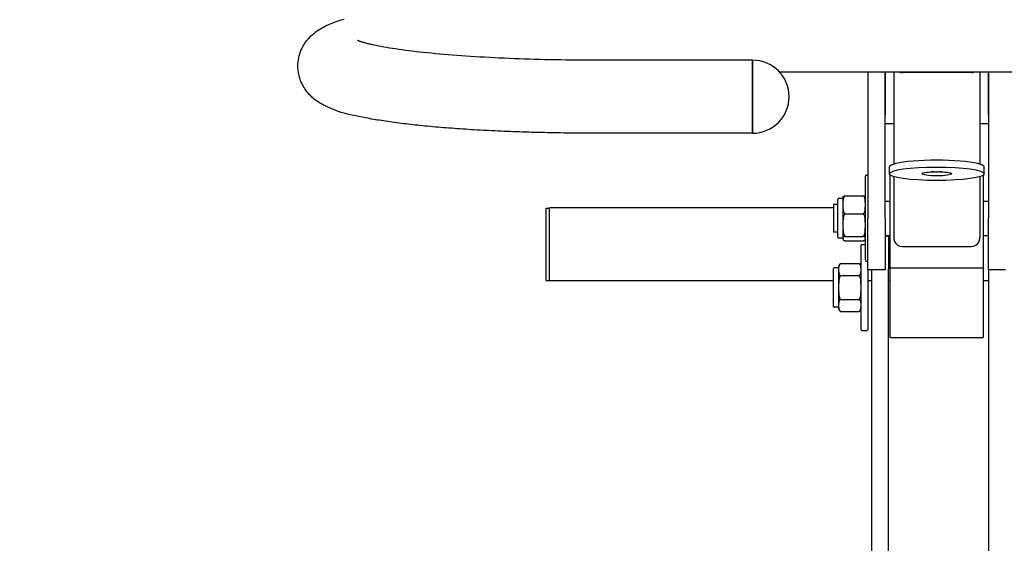
# Model space of a CAD drawing. Units: millimetres. Extents: x 39277 to 43445, y 18237 to 21621.
# Drawn here: x 41041 to 41613, y 20326 to 20630 of the extents above; entities that cross this region are included whole.
import ezdxf

# ---------------------------------------------------------------- set-up
doc = ezdxf.new("R2010")
doc.units = ezdxf.units.MM
doc.linetypes.add('ACAD_ISO02W100', pattern=[15, 12, -3])
doc.layers.add('Widoczne (ISO)', color=7, linetype='Continuous', lineweight=50)
doc.styles.get("Standard").update_dxf_attribs({"font": 'arial.ttf'})
doc.dimstyles.new('500', dxfattribs={"dimtxt": 125, "dimasz": 100, "dimexe": 1.25, "dimexo": 0.625, "dimgap": 20, "dimtad": 1, "dimdec": 0, "dimrnd": 5, "dimtxsty": 'Standard', "dimcen": 2.5, "dimadec": 0, "dimazin": 0, "dimtfac": 1, "dimtdec": 0, "dimtmove": 1, "dimatfit": 3, "dimfxl": 0, "dimarcsym": 0})

# ---------------------------------------------------------------- blocks, each defined once
blk = doc.blocks.new('*D2')
at = {"color": 0, "lineweight": -2, "transparency": 16777216}
for p, q in [((42013.25, 21271.29), (42114.5, 21271.29)), ((42113.25, 21171.29), (42113.25, 19836.82)), ((42013.25, 19736.82), (42114.5, 19736.82))]:
    blk.add_line(p, q, dxfattribs=at)
at = {"color": 0, "transparency": 16777216}
for points in [[(42096.59, 21171.29), (42129.92, 21171.29), (42113.25, 21271.29)], [(42096.59, 19836.82), (42129.92, 19836.82), (42113.25, 19736.82)]]:
    blk.add_solid(points, dxfattribs=at)
at = {"layer": 'Defpoints', "color": 0, "transparency": 16777216}
for p in [(41825.92, 21271.29), (41570.73, 19736.82), (42113.25, 19736.82)]:
    blk.add_point(p, dxfattribs=at)
at = {"color": 0, "transparency": 16777216, "insert": (42029.39, 20504.06), "char_height": 125, "attachment_point": 5, "rotation": 90}
blk.add_mtext('1535', dxfattribs=at)
blk = doc.blocks.new('*D3')
at = {"color": 0, "lineweight": -2, "transparency": 16777216}
for p, q in [((41082.62, 19489.41), (41082.62, 19388.16)), ((41944.76, 19489.41), (41944.76, 19388.16)), ((41844.76, 19389.41), (41182.62, 19389.41))]:
    blk.add_line(p, q, dxfattribs=at)
at = {"color": 0, "transparency": 16777216}
for points in [[(41182.62, 19406.08), (41182.62, 19372.75), (41082.62, 19389.41)], [(41844.76, 19406.08), (41844.76, 19372.75), (41944.76, 19389.41)]]:
    blk.add_solid(points, dxfattribs=at)
at = {"layer": 'Defpoints', "color": 0, "transparency": 16777216}
for p in [(41082.62, 21212.64), (41944.76, 20606.05), (41082.62, 19389.41)]:
    blk.add_point(p, dxfattribs=at)
at = {"color": 0, "transparency": 16777216, "insert": (41513.69, 19473.24), "char_height": 125, "attachment_point": 5}
blk.add_mtext('860', dxfattribs=at)
blk = doc.blocks.new('*D4')
at = {"color": 0, "lineweight": -2, "transparency": 16777216}
for p, q in [((41202.77, 19660.78), (41202.77, 19559.53)), ((41944.94, 19660.78), (41944.94, 19559.53)), ((41844.94, 19560.78), (41302.77, 19560.78))]:
    blk.add_line(p, q, dxfattribs=at)
at = {"color": 0, "transparency": 16777216}
for points in [[(41302.77, 19577.45), (41302.77, 19544.11), (41202.77, 19560.78)], [(41844.94, 19577.45), (41844.94, 19544.11), (41944.94, 19560.78)]]:
    blk.add_solid(points, dxfattribs=at)
at = {"layer": 'Defpoints', "color": 0, "transparency": 16777216}
for p in [(41202.77, 20606.05), (41944.94, 20602.46), (41202.77, 19560.78)]:
    blk.add_point(p, dxfattribs=at)
at = {"color": 0, "transparency": 16777216, "insert": (41573.86, 19644.6), "char_height": 125, "attachment_point": 5}
blk.add_mtext('740', dxfattribs=at)
blk = doc.blocks.new('*D5')
at = {"color": 0, "linetype": 'ACAD_ISO02W100', "lineweight": -2, "ltscale": 20, "transparency": 16777216}
for p, q in [((39542.67, 21213.64), (39441.42, 21213.64)), ((39442.67, 21113.64), (39442.67, 18336.77)), ((39542.67, 18236.77), (39441.42, 18236.77))]:
    blk.add_line(p, q, dxfattribs=at)
at = {"color": 0, "linetype": 'ACAD_ISO02W100', "ltscale": 20, "transparency": 16777216}
for points in [[(39426, 21113.64), (39459.34, 21113.64), (39442.67, 21213.64)], [(39426, 18336.77), (39459.34, 18336.77), (39442.67, 18236.77)]]:
    blk.add_solid(points, dxfattribs=at)
at = {"layer": 'Defpoints', "color": 0, "linetype": 'ACAD_ISO02W100', "ltscale": 20, "transparency": 16777216}
for p in [(39702.58, 21213.64), (39442.67, 18236.77), (41573.77, 18236.77)]:
    blk.add_point(p, dxfattribs=at)
at = {"color": 0, "linetype": 'ACAD_ISO02W100', "ltscale": 20, "transparency": 16777216, "insert": (39358.81, 19725.2), "char_height": 125, "attachment_point": 5, "rotation": 90}
blk.add_mtext('3000', dxfattribs=at)

msp = doc.modelspace()

# ---------------------------------------------------------------- linework, layer by layer
at = {"layer": 'Widoczne (ISO)', "lineweight": 25}
for p, q in [((41466.77, 20606.46), (41373.77, 20606.46)), ((41466.77, 20606.46), (41466.77, 20564.06)), ((41466.77, 20564.06), (41466.77, 20606.46)), ((41482.33, 20599.66), (41665.21, 20599.66)), ((41533.77, 20599.66), (41533.77, 20514.64)), ((41543.77, 20514.64), (41543.77, 20599.66)), ((41543.77, 20599.66), (41543.77, 20574.64)), ((41548.77, 20599.66), (41548.77, 20546.09)), ((41593.77, 20599.27), (41553.77, 20599.27)), ((41598.77, 20599.66), (41598.77, 20546.09)), ((41603.77, 20599.66), (41603.77, 20514.64)), ((41603.77, 20574.64), (41603.77, 20599.66)), ((41543.77, 20569.64), (41548.77, 20569.64)), ((41598.77, 20569.64), (41603.77, 20569.64)), ((41466.77, 20564.06), (41373.77, 20564.06)), ((41546.27, 20540.5), (41546.27, 20544.46)), ((41601.27, 20540.5), (41601.27, 20544.46)), ((41532.27, 20490.52), (41532.27, 20539.14)), ((41532.77, 20539.64), (41533.77, 20539.64)), ((41546.77, 20485.64), (41546.77, 20539.76)), ((41548.77, 20538.87), (41548.77, 20503.33)), ((41598.77, 20538.87), (41598.77, 20503.33)), ((41600.77, 20539.76), (41600.77, 20485.64)), ((41519.27, 20526.64), (41519.27, 20522.47)), ((41520.52, 20527.72), (41531.01, 20527.72)), ((41346.77, 20478.57), (41346.77, 20520.57)), ((41346.77, 20520.57), (41348.77, 20520.57)), ((41348.77, 20478.37), (41348.77, 20520.77)), ((41513.77, 20520.77), (41348.77, 20520.77)), ((41513.77, 20522.64), (41513.77, 20506.64)), ((41516.27, 20522.64), (41513.77, 20522.64)), ((41516.27, 20503.64), (41516.27, 20525.64)), ((41519.27, 20526.14), (41516.77, 20526.14)), ((41519.27, 20522.47), (41519.27, 20510.68)), ((41543.77, 20524.64), (41546.77, 20524.64)), ((41600.77, 20524.64), (41603.77, 20524.64)), ((41520.52, 20517.22), (41531.01, 20517.22)), ((41519.27, 20510.68), (41519.27, 20502.85)), ((41533.77, 20484.64), (41533.77, 20514.64)), ((41543.77, 20514.64), (41543.77, 20484.64)), ((41603.77, 20484.64), (41603.77, 20514.64)), ((41516.27, 20506.64), (41513.77, 20506.64)), ((41520.52, 20504.14), (41531.01, 20504.14)), ((41543.77, 20504.64), (41546.77, 20504.64)), ((41543.77, 20504.42), (41545.77, 20504.42)), ((41545.77, 20504.42), (41545.77, 20485.47)), ((41600.77, 20504.64), (41603.77, 20504.64)), ((41519.27, 20503.14), (41516.77, 20503.14)), ((41520.52, 20501.56), (41531.01, 20501.56)), ((41529.77, 20449.92), (41529.77, 20498.92)), ((41530.27, 20499.42), (41532.27, 20499.42)), ((41553.77, 20498.19), (41593.77, 20498.19)), ((41516.77, 20486.42), (41516.77, 20484.81)), ((41518.02, 20488.27), (41528.51, 20488.27)), ((41532.77, 20489.64), (41533.77, 20489.64)), ((41513.77, 20463.42), (41513.77, 20485.42)), ((41516.77, 20485.92), (41514.27, 20485.92)), ((41516.77, 20484.81), (41516.77, 20474.42)), ((41518.02, 20481.34), (41528.51, 20481.34)), ((41543.77, 20484.64), (41533.77, 20484.64)), ((41533.77, 20484.64), (41533.77, 20449.92)), ((41535.77, 20484.64), (41535.77, 20248.42)), ((41545.77, 20248.42), (41545.77, 20485.47)), ((41600.77, 20485.64), (41546.77, 20485.64)), ((41546.77, 20445.42), (41546.77, 20485.64)), ((41600.77, 20485.64), (41600.77, 20445.42)), ((41613.77, 20484.64), (41603.77, 20484.64)), ((41603.77, 20484.64), (41603.77, 20248.42)), ((41346.77, 20478.57), (41348.77, 20478.57)), ((41513.77, 20478.37), (41348.77, 20478.37)), ((41535.77, 20478.37), (41533.77, 20478.37)), ((41546.77, 20478.37), (41545.77, 20478.37)), ((41603.77, 20478.37), (41600.77, 20478.37)), ((41516.77, 20474.42), (41516.77, 20464.02)), ((41516.77, 20464.02), (41516.77, 20462.42)), ((41518.02, 20467.49), (41528.51, 20467.49)), ((41516.77, 20462.92), (41514.27, 20462.92)), ((41518.02, 20460.56), (41528.51, 20460.56)), ((41530.27, 20449.42), (41533.27, 20449.42)), ((41546.77, 20445.42), (41600.77, 20445.42))]:
    msp.add_line(p, q, dxfattribs=at)
at = {"layer": 'Widoczne (ISO)', "lineweight": 25, "flags": 128}
for points in [[(41373.77, 20564.06), (41371.9, 20564.07), (41370.02, 20564.07), (41368.15, 20564.08), (41366.28, 20564.09), (41364.41, 20564.1), (41362.55, 20564.11), (41360.68, 20564.13), (41358.82, 20564.15), (41356.96, 20564.17), (41355.1, 20564.2), (41353.24, 20564.23), (41351.39, 20564.26), (41349.53, 20564.29), (41347.69, 20564.33), (41345.84, 20564.37), (41344, 20564.41), (41342.17, 20564.46), (41340.34, 20564.5), (41338.51, 20564.55), (41336.69, 20564.61), (41334.87, 20564.66), (41333.06, 20564.72), (41331.26, 20564.78), (41329.46, 20564.84), (41327.67, 20564.91), (41325.88, 20564.98), (41324.11, 20565.05), (41322.33, 20565.12), (41320.57, 20565.2), (41318.81, 20565.28), (41317.07, 20565.36), (41315.33, 20565.44), (41313.59, 20565.53), (41311.87, 20565.62), (41310.15, 20565.71), (41308.45, 20565.81), (41306.75, 20565.9), (41305.06, 20566), (41303.39, 20566.1), (41301.72, 20566.21), (41300.06, 20566.31), (41298.41, 20566.42), (41296.78, 20566.54), (41295.15, 20566.65), (41293.54, 20566.77), (41291.93, 20566.89), (41290.34, 20567.01), (41288.76, 20567.13), (41287.19, 20567.26), (41285.63, 20567.38), (41284.09, 20567.52), (41282.55, 20567.65), (41281.03, 20567.78), (41279.53, 20567.92), (41278.03, 20568.06), (41276.55, 20568.2), (41275.09, 20568.35), (41273.64, 20568.49), (41272.2, 20568.64), (41270.77, 20568.79), (41269.36, 20568.95), (41267.96, 20569.1), (41266.58, 20569.26), (41265.21, 20569.42), (41263.86, 20569.58), (41262.52, 20569.75), (41261.19, 20569.92), (41259.88, 20570.09), (41258.59, 20570.26), (41257.31, 20570.43), (41256.04, 20570.61), (41254.79, 20570.79), (41253.55, 20570.97), (41252.33, 20571.15), (41251.13, 20571.34), (41249.94, 20571.53), (41248.77, 20571.72), (41247.61, 20571.91), (41246.47, 20572.1), (41245.34, 20572.3), (41244.23, 20572.5), (41243.14, 20572.7), (41242.07, 20572.89), (41241.02, 20573.09), (41239.98, 20573.28), (41238.96, 20573.48), (41236.98, 20573.87), (41235.04, 20574.28), (41233.16, 20574.71), (41231.33, 20575.16), (41229.53, 20575.64), (41227.77, 20576.16), (41226.03, 20576.72), (41224.31, 20577.34), (41222.61, 20578.01), (41220.91, 20578.74), (41219.21, 20579.54), (41218.36, 20579.97), (41217.51, 20580.42), (41216.65, 20580.88), (41215.78, 20581.38), (41214.89, 20581.91), (41213.98, 20582.49), (41213.05, 20583.13), (41212.58, 20583.48), (41212.1, 20583.85), (41211.62, 20584.25), (41211.14, 20584.66), (41210.65, 20585.11), (41210.16, 20585.58), (41209.67, 20586.08), (41209.17, 20586.61), (41208.67, 20587.18), (41208.17, 20587.78), (41207.67, 20588.41), (41207.16, 20589.09), (41206.66, 20589.81), (41206.16, 20590.58), (41205.68, 20591.39), (41205.21, 20592.26), (41204.77, 20593.16), (41204.35, 20594.11), (41203.97, 20595.11), (41203.62, 20596.14), (41203.31, 20597.22), (41203.05, 20598.33), (41202.84, 20599.49), (41202.7, 20600.66), (41202.61, 20601.86), (41202.58, 20603.06), (41202.61, 20604.27), (41202.7, 20605.46), (41202.85, 20606.64), (41203.05, 20607.79), (41203.31, 20608.92), (41203.62, 20610), (41203.97, 20611.04), (41204.36, 20612.04), (41204.78, 20612.99), (41205.22, 20613.89), (41205.69, 20614.75), (41206.17, 20615.56), (41206.66, 20616.33), (41207.16, 20617.04), (41207.66, 20617.71), (41208.17, 20618.35), (41208.68, 20618.94), (41209.18, 20619.5), (41209.69, 20620.03), (41210.19, 20620.52), (41210.69, 20620.98), (41211.18, 20621.42), (41211.67, 20621.84), (41212.15, 20622.23), (41213.09, 20622.96), (41214, 20623.62), (41214.9, 20624.22), (41215.79, 20624.76), (41216.65, 20625.26), (41217.51, 20625.71), (41218.35, 20626.14), (41219.19, 20626.55), (41220.86, 20627.31), (41222.54, 20628.02), (41224.24, 20628.68), (41225.96, 20629.29), (41227.7, 20629.86), (41229.48, 20630.39)], [(41373.77, 20606.46), (41370.68, 20606.47), (41367.59, 20606.48), (41364.51, 20606.5), (41361.43, 20606.53), (41358.35, 20606.56), (41355.29, 20606.6), (41352.23, 20606.65), (41349.18, 20606.71), (41346.14, 20606.77), (41343.12, 20606.85), (41340.11, 20606.93), (41337.11, 20607.01), (41334.13, 20607.11), (41331.17, 20607.21), (41328.23, 20607.32), (41325.31, 20607.44), (41322.42, 20607.56), (41319.55, 20607.69), (41316.7, 20607.83), (41313.88, 20607.97), (41311.09, 20608.13), (41308.32, 20608.28), (41305.59, 20608.45), (41302.89, 20608.62), (41300.22, 20608.8), (41297.59, 20608.98), (41294.99, 20609.17), (41292.43, 20609.37), (41289.91, 20609.58), (41287.42, 20609.78), (41284.98, 20610), (41282.58, 20610.22), (41280.23, 20610.45), (41277.92, 20610.68), (41275.65, 20610.92), (41273.44, 20611.16), (41271.27, 20611.41), (41269.15, 20611.66), (41267.08, 20611.91), (41265.07, 20612.17), (41263.11, 20612.44), (41261.2, 20612.7), (41259.36, 20612.97), (41257.57, 20613.25), (41255.84, 20613.52), (41254.16, 20613.8), (41252.55, 20614.09), (41251.01, 20614.37), (41249.53, 20614.66), (41248.11, 20614.95), (41246.77, 20615.23), (41246.13, 20615.37), (41245.51, 20615.51), (41244.9, 20615.65), (41244.32, 20615.79), (41243.76, 20615.92), (41243.21, 20616.06), (41242.69, 20616.19), (41242.18, 20616.32), (41241.7, 20616.45), (41241.24, 20616.57), (41240.8, 20616.7), (41240.39, 20616.82), (41239.99, 20616.94), (41239.62, 20617.06), (41239.27, 20617.17), (41238.95, 20617.28), (41238.65, 20617.38), (41238.38, 20617.48), (41238.14, 20617.57), (41237.92, 20617.65), (41237.74, 20617.73), (41237.58, 20617.79), (41237.46, 20617.84), (41237.37, 20617.88), (41237.32, 20617.91), (41237.3, 20617.92)], [(41577.12, 20541.61), (41576.72, 20541.59), (41576.31, 20541.57), (41575.9, 20541.55), (41575.48, 20541.53), (41575.06, 20541.52), (41574.63, 20541.51), (41574.2, 20541.51), (41573.77, 20541.51), (41573.34, 20541.51), (41572.9, 20541.51), (41572.48, 20541.52), (41572.05, 20541.53), (41571.63, 20541.55), (41571.22, 20541.57), (41570.82, 20541.59), (41570.42, 20541.61)], [(41520.52, 20527.72), (41520.3, 20527.56), (41520.12, 20527.39), (41519.97, 20527.19), (41519.83, 20526.98), (41519.72, 20526.76), (41519.63, 20526.55), (41519.56, 20526.34), (41519.5, 20526.13), (41519.45, 20525.91), (41519.4, 20525.68), (41519.37, 20525.46), (41519.34, 20525.23), (41519.32, 20525), (41519.3, 20524.76), (41519.29, 20524.53), (41519.28, 20524.3), (41519.27, 20524.06), (41519.27, 20523.83), (41519.27, 20523.6), (41519.27, 20523.36), (41519.27, 20523.14), (41519.27, 20522.91), (41519.27, 20522.69), (41519.27, 20522.47)], [(41519.28, 20526.85), (41519.28, 20526.89), (41519.29, 20526.93), (41519.3, 20526.97), (41519.31, 20527.01), (41519.32, 20527.05), (41519.33, 20527.09), (41519.35, 20527.13), (41519.37, 20527.17), (41519.39, 20527.21), (41519.42, 20527.24), (41519.45, 20527.28), (41519.49, 20527.32), (41519.53, 20527.36), (41519.57, 20527.39), (41519.62, 20527.43), (41519.68, 20527.46), (41519.74, 20527.5), (41519.82, 20527.53), (41519.91, 20527.57), (41520.01, 20527.6), (41520.11, 20527.64), (41520.23, 20527.67), (41520.37, 20527.7), (41520.52, 20527.72)], [(41531.01, 20527.72), (41531.17, 20527.7), (41531.3, 20527.67), (41531.42, 20527.64), (41531.53, 20527.6), (41531.63, 20527.57), (41531.71, 20527.53), (41531.79, 20527.5), (41531.86, 20527.46), (41531.91, 20527.43), (41531.96, 20527.39), (41532.01, 20527.36), (41532.05, 20527.32), (41532.08, 20527.28), (41532.11, 20527.24), (41532.14, 20527.21), (41532.16, 20527.17), (41532.18, 20527.13), (41532.2, 20527.09), (41532.22, 20527.05), (41532.23, 20527.01), (41532.24, 20526.97), (41532.24, 20526.93), (41532.25, 20526.89), (41532.26, 20526.85)], [(41532.27, 20522.47), (41532.27, 20522.69), (41532.27, 20522.91), (41532.27, 20523.14), (41532.27, 20523.36), (41532.27, 20523.6), (41532.26, 20523.83), (41532.26, 20524.06), (41532.25, 20524.3), (41532.24, 20524.53), (41532.23, 20524.76), (41532.22, 20525), (41532.19, 20525.23), (41532.17, 20525.46), (41532.13, 20525.68), (41532.09, 20525.91), (41532.04, 20526.13), (41531.97, 20526.34), (41531.9, 20526.55), (41531.81, 20526.76), (41531.7, 20526.98), (41531.57, 20527.19), (41531.41, 20527.39), (41531.23, 20527.56), (41531.01, 20527.72)], [(41519.27, 20522.47), (41519.27, 20522.25), (41519.27, 20522.03), (41519.27, 20521.81), (41519.27, 20521.58), (41519.27, 20521.35), (41519.27, 20521.12), (41519.27, 20520.88), (41519.28, 20520.65), (41519.29, 20520.41), (41519.3, 20520.18), (41519.32, 20519.95), (41519.34, 20519.72), (41519.37, 20519.49), (41519.4, 20519.26), (41519.45, 20519.04), (41519.5, 20518.82), (41519.56, 20518.6), (41519.63, 20518.39), (41519.72, 20518.18), (41519.83, 20517.97), (41519.97, 20517.76), (41520.12, 20517.56), (41520.3, 20517.38), (41520.52, 20517.22)], [(41531.01, 20517.22), (41531.23, 20517.38), (41531.41, 20517.56), (41531.57, 20517.76), (41531.7, 20517.97), (41531.81, 20518.18), (41531.9, 20518.39), (41531.97, 20518.6), (41532.04, 20518.82), (41532.09, 20519.04), (41532.13, 20519.26), (41532.17, 20519.49), (41532.19, 20519.72), (41532.22, 20519.95), (41532.23, 20520.18), (41532.24, 20520.41), (41532.25, 20520.65), (41532.26, 20520.88), (41532.26, 20521.12), (41532.27, 20521.35), (41532.27, 20521.58), (41532.27, 20521.81), (41532.27, 20522.03), (41532.27, 20522.25), (41532.27, 20522.47)], [(41520.52, 20517.22), (41520.3, 20517.02), (41520.12, 20516.8), (41519.97, 20516.56), (41519.83, 20516.3), (41519.72, 20516.03), (41519.63, 20515.77), (41519.56, 20515.51), (41519.5, 20515.24), (41519.45, 20514.96), (41519.4, 20514.69), (41519.37, 20514.4), (41519.34, 20514.12), (41519.32, 20513.83), (41519.3, 20513.54), (41519.29, 20513.25), (41519.28, 20512.95), (41519.27, 20512.66), (41519.27, 20512.37), (41519.27, 20512.08), (41519.27, 20511.79), (41519.27, 20511.51), (41519.27, 20511.23), (41519.27, 20510.95), (41519.27, 20510.68)], [(41532.27, 20510.68), (41532.27, 20510.95), (41532.27, 20511.23), (41532.27, 20511.51), (41532.27, 20511.79), (41532.27, 20512.08), (41532.26, 20512.37), (41532.26, 20512.66), (41532.25, 20512.95), (41532.24, 20513.25), (41532.23, 20513.54), (41532.22, 20513.83), (41532.19, 20514.12), (41532.17, 20514.4), (41532.13, 20514.69), (41532.09, 20514.96), (41532.04, 20515.24), (41531.97, 20515.51), (41531.9, 20515.77), (41531.81, 20516.03), (41531.7, 20516.3), (41531.57, 20516.56), (41531.41, 20516.8), (41531.23, 20517.02), (41531.01, 20517.22)], [(41519.27, 20510.68), (41519.27, 20510.41), (41519.27, 20510.13), (41519.27, 20509.85), (41519.27, 20509.57), (41519.27, 20509.28), (41519.27, 20508.99), (41519.27, 20508.7), (41519.28, 20508.41), (41519.29, 20508.12), (41519.3, 20507.83), (41519.32, 20507.54), (41519.34, 20507.25), (41519.37, 20506.96), (41519.4, 20506.68), (41519.45, 20506.4), (41519.5, 20506.13), (41519.56, 20505.86), (41519.63, 20505.6), (41519.72, 20505.34), (41519.83, 20505.07), (41519.97, 20504.81), (41520.12, 20504.56), (41520.3, 20504.34), (41520.52, 20504.14)], [(41531.01, 20504.14), (41531.23, 20504.34), (41531.41, 20504.56), (41531.57, 20504.81), (41531.7, 20505.07), (41531.81, 20505.34), (41531.9, 20505.6), (41531.97, 20505.86), (41532.04, 20506.13), (41532.09, 20506.4), (41532.13, 20506.68), (41532.17, 20506.96), (41532.19, 20507.25), (41532.22, 20507.54), (41532.23, 20507.83), (41532.24, 20508.12), (41532.25, 20508.41), (41532.26, 20508.7), (41532.26, 20508.99), (41532.27, 20509.28), (41532.27, 20509.57), (41532.27, 20509.85), (41532.27, 20510.13), (41532.27, 20510.41), (41532.27, 20510.68)], [(41520.52, 20504.14), (41520.3, 20504.1), (41520.12, 20504.06), (41519.97, 20504.01), (41519.83, 20503.96), (41519.72, 20503.91), (41519.63, 20503.85), (41519.56, 20503.8), (41519.5, 20503.75), (41519.45, 20503.7), (41519.4, 20503.64), (41519.37, 20503.59), (41519.34, 20503.53), (41519.32, 20503.47), (41519.3, 20503.41), (41519.29, 20503.36), (41519.28, 20503.3), (41519.27, 20503.24), (41519.27, 20503.18), (41519.27, 20503.13), (41519.27, 20503.07), (41519.27, 20503.01), (41519.27, 20502.96), (41519.27, 20502.9), (41519.27, 20502.85)], [(41532.27, 20502.85), (41532.27, 20502.9), (41532.27, 20502.96), (41532.27, 20503.01), (41532.27, 20503.07), (41532.27, 20503.13), (41532.26, 20503.18), (41532.26, 20503.24), (41532.25, 20503.3), (41532.24, 20503.36), (41532.23, 20503.41), (41532.22, 20503.47), (41532.19, 20503.53), (41532.17, 20503.59), (41532.13, 20503.64), (41532.09, 20503.7), (41532.04, 20503.75), (41531.97, 20503.8), (41531.9, 20503.85), (41531.81, 20503.91), (41531.7, 20503.96), (41531.57, 20504.01), (41531.41, 20504.06), (41531.23, 20504.1), (41531.01, 20504.14)], [(41519.27, 20502.85), (41519.27, 20502.8), (41519.27, 20502.74), (41519.27, 20502.69), (41519.27, 20502.63), (41519.27, 20502.57), (41519.27, 20502.52), (41519.27, 20502.46), (41519.28, 20502.4), (41519.29, 20502.34), (41519.3, 20502.29), (41519.32, 20502.23), (41519.34, 20502.17), (41519.37, 20502.12), (41519.4, 20502.06), (41519.45, 20502.01), (41519.5, 20501.95), (41519.56, 20501.9), (41519.63, 20501.85), (41519.72, 20501.8), (41519.83, 20501.74), (41519.97, 20501.69), (41520.12, 20501.64), (41520.3, 20501.6), (41520.52, 20501.56)], [(41531.01, 20501.56), (41531.23, 20501.6), (41531.41, 20501.64), (41531.57, 20501.69), (41531.7, 20501.74), (41531.81, 20501.8), (41531.9, 20501.85), (41531.97, 20501.9), (41532.04, 20501.95), (41532.09, 20502.01), (41532.13, 20502.06), (41532.17, 20502.12), (41532.19, 20502.17), (41532.22, 20502.23), (41532.23, 20502.29), (41532.24, 20502.34), (41532.25, 20502.4), (41532.26, 20502.46), (41532.26, 20502.52), (41532.27, 20502.57), (41532.27, 20502.63), (41532.27, 20502.69), (41532.27, 20502.74), (41532.27, 20502.8), (41532.27, 20502.85)], [(41548.77, 20503.33), (41548.77, 20503.24), (41548.77, 20503.15), (41548.77, 20503.06), (41548.78, 20502.97), (41548.79, 20502.87), (41548.79, 20502.78), (41548.8, 20502.69), (41548.81, 20502.6), (41548.83, 20502.51), (41548.84, 20502.42), (41548.85, 20502.33), (41548.87, 20502.23), (41548.89, 20502.14), (41548.91, 20502.05), (41548.93, 20501.96), (41548.95, 20501.87), (41548.98, 20501.78), (41549, 20501.69), (41549.03, 20501.6), (41549.06, 20501.51), (41549.09, 20501.42), (41549.12, 20501.33), (41549.15, 20501.25), (41549.18, 20501.16)], [(41598.35, 20501.16), (41598.38, 20501.25), (41598.42, 20501.33), (41598.45, 20501.42), (41598.48, 20501.51), (41598.51, 20501.6), (41598.53, 20501.69), (41598.56, 20501.78), (41598.58, 20501.87), (41598.6, 20501.96), (41598.62, 20502.05), (41598.64, 20502.14), (41598.66, 20502.24), (41598.68, 20502.33), (41598.69, 20502.42), (41598.71, 20502.51), (41598.72, 20502.6), (41598.73, 20502.69), (41598.74, 20502.78), (41598.75, 20502.88), (41598.76, 20502.97), (41598.76, 20503.06), (41598.76, 20503.15), (41598.77, 20503.24), (41598.77, 20503.33)], [(41518.02, 20488.27), (41517.8, 20488.17), (41517.62, 20488.05), (41517.47, 20487.92), (41517.33, 20487.78), (41517.22, 20487.64), (41517.13, 20487.5), (41517.06, 20487.36), (41517, 20487.22), (41516.95, 20487.08), (41516.9, 20486.93), (41516.87, 20486.78), (41516.84, 20486.63), (41516.82, 20486.47), (41516.8, 20486.32), (41516.79, 20486.17), (41516.78, 20486.01), (41516.77, 20485.86), (41516.77, 20485.7), (41516.77, 20485.55), (41516.77, 20485.4), (41516.77, 20485.25), (41516.77, 20485.1), (41516.77, 20484.95), (41516.77, 20484.81)], [(41529.77, 20484.81), (41529.77, 20484.95), (41529.77, 20485.1), (41529.77, 20485.25), (41529.77, 20485.4), (41529.77, 20485.55), (41529.76, 20485.7), (41529.76, 20485.86), (41529.75, 20486.01), (41529.74, 20486.17), (41529.73, 20486.32), (41529.72, 20486.47), (41529.69, 20486.63), (41529.67, 20486.78), (41529.63, 20486.93), (41529.59, 20487.08), (41529.54, 20487.22), (41529.47, 20487.36), (41529.4, 20487.5), (41529.31, 20487.64), (41529.2, 20487.78), (41529.07, 20487.92), (41528.91, 20488.05), (41528.73, 20488.17), (41528.51, 20488.27)], [(41516.77, 20484.81), (41516.77, 20484.67), (41516.77, 20484.52), (41516.77, 20484.37), (41516.77, 20484.22), (41516.77, 20484.07), (41516.77, 20483.91), (41516.77, 20483.76), (41516.78, 20483.61), (41516.79, 20483.45), (41516.8, 20483.3), (41516.82, 20483.14), (41516.84, 20482.99), (41516.87, 20482.84), (41516.9, 20482.69), (41516.95, 20482.54), (41517, 20482.4), (41517.06, 20482.25), (41517.13, 20482.11), (41517.22, 20481.98), (41517.33, 20481.84), (41517.47, 20481.7), (41517.62, 20481.57), (41517.8, 20481.45), (41518.02, 20481.34)], [(41518.02, 20481.34), (41517.8, 20481.13), (41517.62, 20480.9), (41517.47, 20480.64), (41517.33, 20480.36), (41517.22, 20480.08), (41517.13, 20479.8), (41517.06, 20479.53), (41517, 20479.24), (41516.95, 20478.95), (41516.9, 20478.66), (41516.87, 20478.36), (41516.84, 20478.05), (41516.82, 20477.75), (41516.8, 20477.44), (41516.79, 20477.13), (41516.78, 20476.82), (41516.77, 20476.51), (41516.77, 20476.2), (41516.77, 20475.9), (41516.77, 20475.59), (41516.77, 20475.29), (41516.77, 20475), (41516.77, 20474.7), (41516.77, 20474.42)], [(41528.51, 20481.34), (41528.73, 20481.45), (41528.91, 20481.57), (41529.07, 20481.7), (41529.2, 20481.84), (41529.31, 20481.98), (41529.4, 20482.11), (41529.47, 20482.25), (41529.54, 20482.4), (41529.59, 20482.54), (41529.63, 20482.69), (41529.67, 20482.84), (41529.69, 20482.99), (41529.72, 20483.14), (41529.73, 20483.3), (41529.74, 20483.45), (41529.75, 20483.61), (41529.76, 20483.76), (41529.76, 20483.91), (41529.77, 20484.07), (41529.77, 20484.22), (41529.77, 20484.37), (41529.77, 20484.52), (41529.77, 20484.67), (41529.77, 20484.81)], [(41529.77, 20474.42), (41529.77, 20474.7), (41529.77, 20475), (41529.77, 20475.29), (41529.77, 20475.59), (41529.77, 20475.9), (41529.76, 20476.2), (41529.76, 20476.51), (41529.75, 20476.82), (41529.74, 20477.13), (41529.73, 20477.44), (41529.72, 20477.75), (41529.69, 20478.05), (41529.67, 20478.36), (41529.63, 20478.66), (41529.59, 20478.95), (41529.54, 20479.24), (41529.47, 20479.53), (41529.4, 20479.8), (41529.31, 20480.08), (41529.2, 20480.36), (41529.07, 20480.64), (41528.91, 20480.9), (41528.73, 20481.13), (41528.51, 20481.34)], [(41516.77, 20474.42), (41516.77, 20474.13), (41516.77, 20473.84), (41516.77, 20473.54), (41516.77, 20473.24), (41516.77, 20472.93), (41516.77, 20472.63), (41516.77, 20472.32), (41516.78, 20472.01), (41516.79, 20471.7), (41516.8, 20471.39), (41516.82, 20471.08), (41516.84, 20470.78), (41516.87, 20470.48), (41516.9, 20470.18), (41516.95, 20469.88), (41517, 20469.59), (41517.06, 20469.31), (41517.13, 20469.03), (41517.22, 20468.75), (41517.33, 20468.47), (41517.47, 20468.19), (41517.62, 20467.93), (41517.8, 20467.7), (41518.02, 20467.49)], [(41528.51, 20467.49), (41528.73, 20467.7), (41528.91, 20467.93), (41529.07, 20468.19), (41529.2, 20468.47), (41529.31, 20468.75), (41529.4, 20469.03), (41529.47, 20469.31), (41529.54, 20469.59), (41529.59, 20469.88), (41529.63, 20470.18), (41529.67, 20470.48), (41529.69, 20470.78), (41529.72, 20471.08), (41529.73, 20471.39), (41529.74, 20471.7), (41529.75, 20472.01), (41529.76, 20472.32), (41529.76, 20472.63), (41529.77, 20472.93), (41529.77, 20473.24), (41529.77, 20473.54), (41529.77, 20473.84), (41529.77, 20474.13), (41529.77, 20474.42)], [(41518.02, 20467.49), (41517.8, 20467.38), (41517.62, 20467.27), (41517.47, 20467.14), (41517.33, 20467), (41517.22, 20466.86), (41517.13, 20466.72), (41517.06, 20466.58), (41517, 20466.44), (41516.95, 20466.29), (41516.9, 20466.14), (41516.87, 20465.99), (41516.84, 20465.84), (41516.82, 20465.69), (41516.8, 20465.54), (41516.79, 20465.38), (41516.78, 20465.23), (41516.77, 20465.07), (41516.77, 20464.92), (41516.77, 20464.77), (41516.77, 20464.61), (41516.77, 20464.46), (41516.77, 20464.31), (41516.77, 20464.17), (41516.77, 20464.02)], [(41516.77, 20464.02), (41516.77, 20463.88), (41516.77, 20463.73), (41516.77, 20463.59), (41516.77, 20463.44), (41516.77, 20463.28), (41516.77, 20463.13), (41516.77, 20462.98), (41516.78, 20462.82), (41516.79, 20462.67), (41516.8, 20462.51), (41516.82, 20462.36), (41516.84, 20462.21), (41516.87, 20462.05), (41516.9, 20461.9), (41516.95, 20461.76), (41517, 20461.61), (41517.06, 20461.47), (41517.13, 20461.33), (41517.22, 20461.19), (41517.33, 20461.05), (41517.47, 20460.91), (41517.62, 20460.78), (41517.8, 20460.67), (41518.02, 20460.56)], [(41529.77, 20464.02), (41529.77, 20464.17), (41529.77, 20464.31), (41529.77, 20464.46), (41529.77, 20464.61), (41529.77, 20464.77), (41529.76, 20464.92), (41529.76, 20465.07), (41529.75, 20465.23), (41529.74, 20465.38), (41529.73, 20465.54), (41529.72, 20465.69), (41529.69, 20465.84), (41529.67, 20465.99), (41529.63, 20466.14), (41529.59, 20466.29), (41529.54, 20466.44), (41529.47, 20466.58), (41529.4, 20466.72), (41529.31, 20466.86), (41529.2, 20467), (41529.07, 20467.14), (41528.91, 20467.27), (41528.73, 20467.38), (41528.51, 20467.49)], [(41528.51, 20460.56), (41528.73, 20460.67), (41528.91, 20460.78), (41529.07, 20460.91), (41529.2, 20461.05), (41529.31, 20461.19), (41529.4, 20461.33), (41529.47, 20461.47), (41529.54, 20461.61), (41529.59, 20461.76), (41529.63, 20461.9), (41529.67, 20462.05), (41529.69, 20462.21), (41529.72, 20462.36), (41529.73, 20462.51), (41529.74, 20462.67), (41529.75, 20462.82), (41529.76, 20462.98), (41529.76, 20463.13), (41529.77, 20463.28), (41529.77, 20463.44), (41529.77, 20463.59), (41529.77, 20463.73), (41529.77, 20463.88), (41529.77, 20464.02)]]:
    msp.add_lwpolyline(points, dxfattribs=at)
at = {"layer": 'Widoczne (ISO)', "lineweight": 25}
for centre, radius, start, end in [((41466.77, 20585.26), 21.2, 270, 90), ((41532.77, 20539.14), 0.5, 90, 180), ((41521.27, 20526.64), 2, 173.861, 180), ((41530.27, 20526.64), 2, 0, 6.139), ((41516.77, 20525.64), 0.5, 90, 180), ((41516.77, 20503.64), 0.5, 180, 270), ((41521.27, 20502.64), 2, 180, 186.139), ((41530.27, 20498.92), 0.5, 90, 180), ((41530.27, 20502.64), 2, 353.861, 0), ((41518.77, 20486.42), 2, 111.8436, 180), ((41527.77, 20486.42), 2, 0, 68.1564), ((41532.77, 20490.14), 0.5, 180, 270), ((41514.27, 20485.42), 0.5, 90, 180), ((41514.27, 20463.42), 0.5, 180, 270), ((41518.77, 20462.42), 2, 180, 248.1564), ((41527.77, 20462.42), 2, 291.8436, 0), ((41530.27, 20449.92), 0.5, 180, 270), ((41533.27, 20449.92), 0.5, 270, 0)]:
    msp.add_arc(centre, radius, start, end, dxfattribs=at)
for centre, major_axis, ratio, start_param, end_param in [((41553.77, 20604.22), (-5, 0), 0.989813, 1.172349, 1.570796), ((41593.77, 20604.22), (-5, 0), 0.989813, 1.570796, 1.969244), ((41573.77, 20544.46), (27.5, 0), 0.142373, 0, 3.141593), ((41553.77, 20503.14), (5, 0), 0.989813, 3.553109, 4.712389), ((41593.77, 20503.14), (5, 0), 0.989813, 4.712389, 5.871668)]:
    msp.add_ellipse(centre, major_axis=major_axis, ratio=ratio, start_param=start_param, end_param=end_param, dxfattribs=at)
for major_axis in [(-27.5, 0), (8.5, 0)]:
    msp.add_ellipse((41573.77, 20540.5), major_axis=major_axis, ratio=0.142373, dxfattribs=at)

# ---------------------------------------------------------------- dimensions: what is measured, and where the dimension line sits
dim = msp.add_linear_dim(base=(42113.25, 19736.82), p1=(41825.92, 21271.29), p2=(41570.73, 19736.82), angle=270, dimstyle='500')
dim.commit()
dim.dimension.update_dxf_attribs({"geometry": '*D2', "text_midpoint": (42029.39, 20504.06)})
at = {"linetype": 'ACAD_ISO02W100', "ltscale": 20}
dim = msp.add_linear_dim(base=(39442.67, 18236.77), p1=(39702.58, 21213.64), p2=(41573.77, 18236.77), angle=90, dimstyle='500', override={"dimrnd": 50}, dxfattribs=at)
dim.commit()
dim.dimension.update_dxf_attribs({"geometry": '*D5', "text_midpoint": (39358.81, 19725.2)})
for base, p1, p2, picture, middle in [((41082.62, 19389.41), (41944.76, 20606.05), (41082.62, 21212.64), '*D3', (41513.69, 19473.24)), ((41202.77, 19560.78), (41944.94, 20602.46), (41202.77, 20606.05), '*D4', (41573.86, 19644.6))]:
    dim = msp.add_linear_dim(base=base, p1=p1, p2=p2, dimstyle='500')
    dim.commit()
    dim.dimension.update_dxf_attribs({"geometry": picture, "text_midpoint": middle})

doc.saveas('drawing.dxf')
